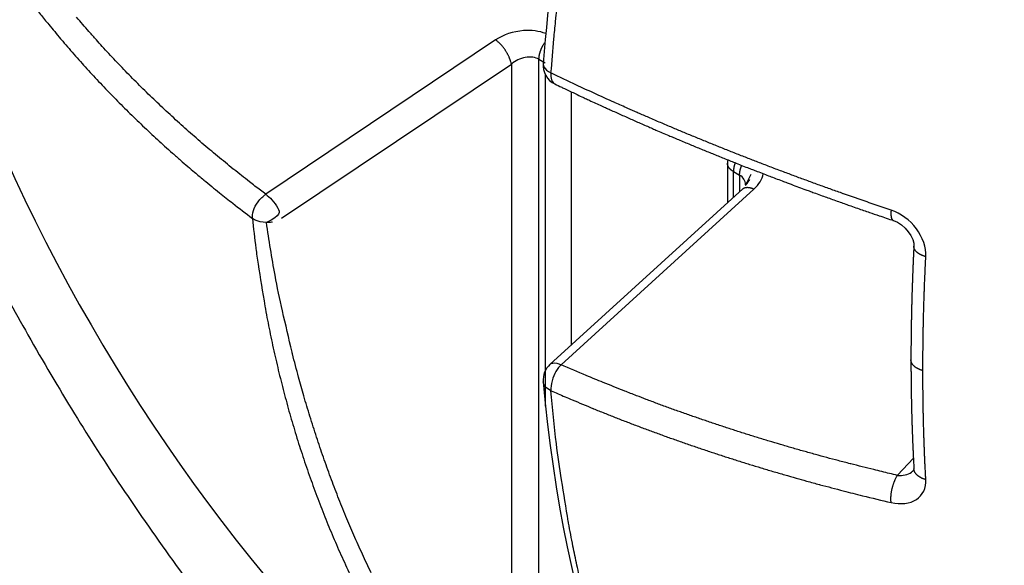
# Model space of a CAD drawing. Extents: x 3 to 2153, y 1 to 3055.
# Drawn here: x 1915 to 1919, y 2744 to 2746 of the extents above; entities that cross this region are included whole.
import ezdxf

# ---------------------------------------------------------------- set-up
doc = ezdxf.new("R2010")
doc.units = 0
doc.header["$MEASUREMENT"] = 0
doc.layers.add('V9L204', color=7, linetype='CONTINUOUS')

msp = doc.modelspace()

# ---------------------------------------------------------------- linework, layer by layer
at = {"layer": 'V9L204', "color": 1, "linetype": 'Continuous'}
for p, q in [((1916.7292, 2746.1259), (1915.8314, 2745.5228)), ((1915.8926, 2745.4288), (1916.7905, 2746.0319)), ((1916.7905, 2746.0319), (1916.7905, 2743.2219)), ((1916.8985, 2743.0293), (1916.8985, 2746.0502)), ((1916.8985, 2746.0502), (1916.9225, 2746.0363)), ((1916.9225, 2745.9924), (1916.9225, 2744.6953)), ((1917.0249, 2744.9337), (1917.0249, 2745.923)), ((1917.6348, 2745.6442), (1917.6348, 2745.4895)), ((1917.6582, 2745.5108), (1917.6582, 2745.6115)), ((1917.6582, 2745.6115), (1917.6822, 2745.5976)), ((1917.6822, 2745.5976), (1917.6822, 2745.5327)), ((1917.6943, 2745.5437), (1916.9414, 2744.8577)), ((1916.985, 2744.8568), (1917.7384, 2745.5432)), ((1918.3611, 2744.4909), (1918.2991, 2744.4244))]:
    msp.add_line(p, q, dxfattribs=at)
for points in [[(1916.9454, 2745.9968, -0.002751), (1916.9567, 2746.1303, -0.005432), (1916.9635, 2746.1978, -0.000119), (1916.9854, 2746.3933, -0.002757)], [(1915.8314, 2745.5229, -0.002035), (1915.7888, 2745.5551, -0.003996), (1915.7673, 2745.5718, -0.000065), (1915.7062, 2745.6199, -0.002004), (1915.7043, 2745.6215, -0.002072), (1915.6731, 2745.6467, -0.002097), (1915.6424, 2745.6719, -0.002122), (1915.6125, 2745.697, -0.002057), (1915.5818, 2745.7231, -0.00209), (1915.5516, 2745.7493, -0.00214), (1915.5223, 2745.775, -0.002172), (1915.4936, 2745.8008, -0.002101), (1915.4641, 2745.8277, -0.002129), (1915.4353, 2745.8544, -0.00215), (1915.4071, 2745.881, -0.002247), (1915.3792, 2745.9078, -0.002233), (1915.3513, 2745.935, -0.002211), (1915.3244, 2745.9618, -0.002143), (1915.2969, 2745.9896, -0.002237), (1915.2697, 2746.0176, -0.002312), (1915.2437, 2746.0449, -0.002354), (1915.2181, 2746.0723, -0.002277), (1915.1918, 2746.1009, -0.00221), (1915.1691, 2746.1261, -0.001788), (1915.1413, 2746.1574, -0.002767), (1915.1402, 2746.1587, -0.000064), (1915.0921, 2746.2145, -0.006926)], [(1914.936, 2746.2454, 0.002363), (1914.967, 2746.2062, 0.004653), (1914.983, 2746.1865, 0.000087), (1915.0296, 2746.1303, 0.002358), (1915.0314, 2746.1282, 0.002307), (1915.0562, 2746.0991, 0.002326), (1915.0811, 2746.0704, 0.002286), (1915.1068, 2746.0415, 0.00233), (1915.1322, 2746.0133, 0.002229), (1915.1581, 2745.9852, 0.002186), (1915.1847, 2745.9567, 0.0022), (1915.2119, 2745.9282, 0.002271), (1915.2384, 2745.9008, 0.00229), (1915.2656, 2745.8733, 0.002246), (1915.2935, 2745.8455, 0.00215), (1915.3217, 2745.818, 0.00216), (1915.3499, 2745.7909, 0.002183), (1915.3792, 2745.7632, 0.002285), (1915.4075, 2745.7369, 0.002131), (1915.436, 2745.711, 0.002003), (1915.4664, 2745.6837, 0.002026), (1915.4977, 2745.6562, 0.002207), (1915.5265, 2745.6312, 0.002232), (1915.5529, 2745.6088, 0.001693), (1915.5879, 2745.5794, 0.00236), (1915.5891, 2745.5784, 0.000049), (1915.6504, 2745.5284, 0.006101), (1915.7017, 2745.4876, 0.00411), (1915.779, 2745.4286)], [(1916.7905, 2746.0319, 0.007252), (1916.7897, 2746.0358, 0.014285), (1916.7892, 2746.0377, 0.0009), (1916.7877, 2746.0432, 0.006963), (1916.7875, 2746.0439, 0.007454), (1916.7863, 2746.0475, 0.008261), (1916.7852, 2746.0506, 0.006632), (1916.7839, 2746.0539, 0.005592), (1916.7823, 2746.0577, 0.005163), (1916.7805, 2746.0617, 0.005983), (1916.7789, 2746.065, 0.006959), (1916.777, 2746.0687, 0.006712), (1916.775, 2746.0724, 0.0054), (1916.7729, 2746.0761, 0.005035), (1916.7706, 2746.0799, 0.00503), (1916.7682, 2746.0837, 0.005286), (1916.7658, 2746.0872, 0.006676), (1916.7633, 2746.0908, 0.006772), (1916.7608, 2746.0943, 0.006056), (1916.7582, 2746.0976, 0.00583), (1916.7555, 2746.1009, 0.005079), (1916.7527, 2746.1043, 0.005726), (1916.7501, 2746.1071, 0.005833), (1916.7478, 2746.1095, 0.004213), (1916.7447, 2746.1128, 0.00748), (1916.7443, 2746.1132, 0.000562), (1916.7394, 2746.1178, 0.021368), (1916.7355, 2746.1212, 0.014025), (1916.7292, 2746.1259)], [(1916.8985, 2746.0502, -0.005987), (1916.8985, 2746.0528, -0.011693), (1916.8986, 2746.0541, -0.000531), (1916.8989, 2746.0578, -0.005784), (1916.8989, 2746.0581, -0.005123), (1916.8991, 2746.0601, -0.004757), (1916.8994, 2746.0623, -0.005509), (1916.8997, 2746.0646, -0.00605), (1916.9001, 2746.0666, -0.006076), (1916.9005, 2746.0687, -0.00508), (1916.901, 2746.0711, -0.004797), (1916.9016, 2746.0735, -0.005139), (1916.9022, 2746.0757, -0.006081), (1916.9029, 2746.0781, -0.006374), (1916.9036, 2746.0803, -0.004921), (1916.9043, 2746.0826, -0.004436), (1916.9052, 2746.085, -0.004009), (1916.9062, 2746.0877, -0.00487), (1916.9071, 2746.0898, -0.005104), (1916.908, 2746.0919, -0.004203), (1916.9091, 2746.0945, -0.004594), (1916.9103, 2746.097, -0.005414), (1916.9114, 2746.0992, -0.005314), (1916.9124, 2746.1011, -0.003651), (1916.9138, 2746.1038, -0.004981), (1916.914, 2746.104, -0.00025), (1916.9164, 2746.1083, -0.014433), (1916.9186, 2746.1119, -0.009778), (1916.9221, 2746.1169)], [(1916.9151, 2746.0334), (1916.9151, 2746.0334, 0.000042), (1916.9151, 2746.0334, 0.000042), (1916.9151, 2746.0333, 0.000042), (1916.9151, 2746.0333, 0.000042), (1916.9151, 2746.0333, 0.000042), (1916.9151, 2746.0333, 0.000042), (1916.9151, 2746.0333, 0.000042), (1916.9151, 2746.0333, 0.000042), (1916.9151, 2746.0333, 0.000042), (1916.9151, 2746.0333, 0.000042), (1916.9151, 2746.0333, 0.000042), (1916.9151, 2746.0333, 0.000043), (1916.9151, 2746.0333, 0.000042), (1916.9151, 2746.0333, 0.000043), (1916.9151, 2746.0333, 0.000039), (1916.9151, 2746.0333, 0.000052), (1916.9151, 2746.0333, 0.000013), (1916.9151, 2746.0332, 0.000095), (1916.9151, 2746.0332)], [(1918.2742, 2745.4607, -0.000988), (1918.2118, 2745.4818, -0.001956), (1918.1804, 2745.4926, -0.000015), (1918.0887, 2745.5246, -0.000996), (1918.0873, 2745.5251, -0.000948), (1918.0414, 2745.5414, -0.000933), (1917.9948, 2745.5582, -0.00095), (1917.9482, 2745.5752, -0.000976), (1917.903, 2745.5918, -0.001013), (1917.8592, 2745.6082, -0.000935), (1917.8119, 2745.626, -0.001029), (1917.7649, 2745.644, -0.001111), (1917.7215, 2745.6608, -0.001087), (1917.6782, 2745.6778, -0.001014), (1917.6319, 2745.6961, -0.000918), (1917.5869, 2745.7142, -0.000939), (1917.543, 2745.732, -0.001063), (1917.4983, 2745.7503, -0.001094), (1917.455, 2745.7683, -0.001105), (1917.4136, 2745.7857, -0.000996), (1917.3678, 2745.8052, -0.001038), (1917.3219, 2745.825, -0.001176), (1917.2815, 2745.8426, -0.001131), (1917.2461, 2745.8582, -0.000799), (1917.1961, 2745.8805, -0.00117), (1917.1951, 2745.8809, -0.000013), (1917.1116, 2745.9188, -0.003388), (1917.0449, 2745.9496, -0.002259), (1916.9454, 2745.9968)], [(1916.96, 2745.954, 0.000666), (1916.9873, 2745.9409, 0.00133), (1917.001, 2745.9344, 0.000005), (1917.0418, 2745.9151, 0.000509), (1917.0422, 2745.9149, 0.000453), (1917.0657, 2745.9039, 0.000595), (1917.0836, 2745.8956, 0.000589), (1917.1016, 2745.8872, 0.000451), (1917.1253, 2745.8763, 0.000496), (1917.1485, 2745.8657, 0.000617), (1917.1672, 2745.8572, 0.000683), (1917.187, 2745.8482, 0.000608), (1917.2093, 2745.8382, 0.000436), (1917.2306, 2745.8287, 0.000437), (1917.2517, 2745.8193, 0.00049), (1917.2731, 2745.8099, 0.000493), (1917.2943, 2745.8005, 0.000675), (1917.317, 2745.7906, 0.000763), (1917.3371, 2745.7818, 0.000504), (1917.3556, 2745.7739, 0.00038), (1917.3802, 2745.7633, 0.000388), (1917.4057, 2745.7524, 0.00056), (1917.4235, 2745.7449, 0.000728), (1917.4429, 2745.7367, 0.000589), (1917.4669, 2745.7266, 0.000409), (1917.489, 2745.7175, 0.000417), (1917.5106, 2745.7085, 0.000473), (1917.5331, 2745.6992, 0.000498), (1917.5545, 2745.6904, 0.00063), (1917.5766, 2745.6815, 0.000632), (1917.5986, 2745.6725, 0.00049), (1917.6208, 2745.6636, 0.000492), (1917.6429, 2745.6548, 0.000381), (1917.6635, 2745.6466, 0.000327), (1917.6874, 2745.6371, 0.000541), (1917.7136, 2745.6268, 0.000765), (1917.7321, 2745.6196, 0.000675), (1917.7508, 2745.6124, 0.000479), (1917.7771, 2745.6022, 0.000284), (1917.8006, 2745.5932, 0.00031), (1917.8222, 2745.585, 0.000541), (1917.8489, 2745.5748, 0.000779), (1917.8675, 2745.5678, 0.000549), (1917.8839, 2745.5617, 0.000311), (1917.913, 2745.5509, 0.000288), (1917.9406, 2745.5407, 0.00044), (1917.9587, 2745.534, 0.000788), (1917.9792, 2745.5265, 0.000639), (1918.0045, 2745.5173, 0.00043), (1918.0276, 2745.509, 0.000431), (1918.0506, 2745.5007, 0.000393), (1918.0752, 2745.492, 0.000447), (1918.0968, 2745.4843, 0.000527), (1918.1169, 2745.4772, 0.000403), (1918.1432, 2745.468, 0.000568), (1918.1434, 2745.4679, 0.000003), (1918.1898, 2745.4518, 0.001367), (1918.2273, 2745.439, 0.000914), (1918.2834, 2745.4199)], [(1916.96, 2745.954), (1916.96, 2745.954, 0.000022), (1916.96, 2745.954, 0.000022), (1916.96, 2745.954, 0.000022), (1916.96, 2745.954, 0.000022), (1916.96, 2745.954, 0.000022), (1916.96, 2745.954, 0.198912), (1916.96, 2745.954, 0.198912), (1916.96, 2745.9539, 0.198912), (1916.96, 2745.9539, 0.198912), (1916.96, 2745.9539, 0.000022), (1916.96, 2745.9539, 0.000022), (1916.96, 2745.9539, 0.000022), (1916.96, 2745.9539, 0.000022), (1916.96, 2745.9539, 0.000022), (1916.96, 2745.9539, 0.000022), (1916.96, 2745.9539, 0.000022), (1916.96, 2745.9539, 0.00002), (1916.96, 2745.9539, 0.000027), (1916.96, 2745.9539, 0.000007), (1916.96, 2745.9539, 0.000049), (1916.96, 2745.9539)], [(1917.6582, 2745.6115, -0.006117), (1917.6565, 2745.6125, -0.011817), (1917.6556, 2745.6131, -0.000493), (1917.6532, 2745.6147, -0.005389), (1917.653, 2745.6148, -0.004913), (1917.6519, 2745.6156, -0.003896), (1917.6505, 2745.6166, -0.007673), (1917.6491, 2745.6178, -0.011593), (1917.6482, 2745.6185, -0.008829), (1917.6474, 2745.6193, -0.005093), (1917.646, 2745.6206, -0.00387), (1917.6448, 2745.6218, -0.005792), (1917.644, 2745.6227, -0.009911), (1917.6432, 2745.6235, -0.006374), (1917.6421, 2745.6248, -0.009499), (1917.6412, 2745.6261, -0.011854), (1917.6404, 2745.6271, -0.011698), (1917.6398, 2745.6281, -0.008604), (1917.639, 2745.6294, -0.007394), (1917.6382, 2745.6308, -0.009947), (1917.6377, 2745.6318, -0.011044), (1917.6373, 2745.6328, -0.008289), (1917.6367, 2745.6342, -0.009448), (1917.6363, 2745.6354, -0.008111), (1917.6358, 2745.6367, -0.01649), (1917.6358, 2745.6369, -0.001741), (1917.6352, 2745.6392, -0.03472), (1917.6349, 2745.6412, -0.024117), (1917.6348, 2745.6442)], [(1917.6348, 2745.6442), (1917.6348, 2745.6442, -0.000025), (1917.6348, 2745.6442, -0.000026), (1917.6348, 2745.6442, -0.000026), (1917.6348, 2745.6442, -0.000026), (1917.6348, 2745.6442, -0.000026), (1917.6348, 2745.6442, -0.000025), (1917.6348, 2745.6442, -0.000026), (1917.6348, 2745.6442, -0.000025), (1917.6348, 2745.6442, -0.000026), (1917.6348, 2745.6442, -0.000024), (1917.6348, 2745.6442, -0.000031), (1917.6348, 2745.6442, -0.000008), (1917.6348, 2745.6442, -0.000057), (1917.6348, 2745.6442)], [(1917.6649, 2745.646, 0.0038), (1917.6643, 2745.6444, 0.007314), (1917.664, 2745.6435, 0.000171), (1917.6632, 2745.6412, 0.00418), (1917.6632, 2745.6411, 0.00186), (1917.6629, 2745.64, 0.001402), (1917.6624, 2745.6386, 0.001887), (1917.6619, 2745.6366, 0.00833), (1917.6617, 2745.6361, 0.002722), (1917.6611, 2745.6337, 0.002758), (1917.6605, 2745.6313, 0.008835), (1917.6603, 2745.6301, 0.009321), (1917.66, 2745.629, 0.001881), (1917.6598, 2745.6278, -0.000923), (1917.6596, 2745.6266, -0.000873), (1917.6594, 2745.6255, 0.002862), (1917.6592, 2745.6243, 0.008479), (1917.6591, 2745.6237, 0.003774), (1917.6589, 2745.6221, 0.0017), (1917.6588, 2745.6208, 0.002313), (1917.6587, 2745.6198, 0.002162), (1917.6586, 2745.619, 0.001508), (1917.6585, 2745.6177, 0.003854), (1917.6585, 2745.6176, 0.000128), (1917.6583, 2745.6156, 0.011603), (1917.6583, 2745.614, 0.007752), (1917.6582, 2745.6115)], [(1917.6822, 2745.5976, -0.002532), (1917.6823, 2745.5991, -0.005074), (1917.6823, 2745.5998, -0.000108), (1917.6824, 2745.602, -0.001705), (1917.6824, 2745.6021, -0.003368), (1917.6825, 2745.6036, -0.005595), (1917.6825, 2745.6045, -0.004418), (1917.6826, 2745.6052, -0.001933), (1917.6828, 2745.6069, -0.001976), (1917.683, 2745.6087, -0.004831), (1917.6831, 2745.6094, -0.004976), (1917.6832, 2745.6101, -0.002129), (1917.6835, 2745.6119, -0.001876), (1917.6838, 2745.6137, -0.004424), (1917.6839, 2745.6144, -0.004024), (1917.6841, 2745.6154, -0.002303), (1917.6845, 2745.617, -0.001246), (1917.6847, 2745.6182, -0.001025), (1917.6851, 2745.6197, -0.003444), (1917.6856, 2745.6218, -0.011881), (1917.6857, 2745.6223, -0.002796), (1917.6865, 2745.625, -0.003648), (1917.6873, 2745.6277, -0.011141), (1917.6873, 2745.6278, -0.00013), (1917.6883, 2745.6305, -0.005909), (1917.6891, 2745.6327, -0.004038), (1917.6903, 2745.636)], [(1917.6943, 2745.5437, -0.013381), (1917.6956, 2745.5448, -0.023909), (1917.6963, 2745.5453, -0.003099), (1917.6982, 2745.5465, -0.016337), (1917.6985, 2745.5467, -0.015633), (1917.6996, 2745.5473, -0.012618), (1917.701, 2745.5479, -0.012275), (1917.7025, 2745.5485, -0.017165), (1917.7035, 2745.5488, -0.013957), (1917.7047, 2745.5491, -0.0112), (1917.7063, 2745.5494, -0.008238), (1917.7079, 2745.5496, -0.010508), (1917.7092, 2745.5498, -0.011474), (1917.7107, 2745.5499, -0.010899), (1917.7122, 2745.5499, -0.009449), (1917.7139, 2745.5499, -0.010527), (1917.7153, 2745.5498, -0.008232), (1917.7169, 2745.5497, -0.007765), (1917.7186, 2745.5495, -0.007326), (1917.7205, 2745.5492, -0.010591), (1917.7218, 2745.5489, -0.006958), (1917.7233, 2745.5486, -0.005363), (1917.7251, 2745.5481, -0.00426), (1917.7269, 2745.5477, -0.004745), (1917.7285, 2745.5472, -0.008843), (1917.7286, 2745.5471, -0.000461), (1917.7318, 2745.546, -0.017179), (1917.7346, 2745.545, -0.011807), (1917.7384, 2745.5432)], [(1917.6943, 2745.5437), (1917.6943, 2745.5437, -0.000018), (1917.6943, 2745.5437, -0.000018), (1917.6943, 2745.5437, -0.000018), (1917.6943, 2745.5437, -0.000018), (1917.6943, 2745.5437, -0.000018), (1917.6943, 2745.5437, -0.000018), (1917.6943, 2745.5437, -0.000018), (1917.6943, 2745.5437, -0.000018), (1917.6943, 2745.5437, -0.000019), (1917.6943, 2745.5437, -0.000017), (1917.6943, 2745.5437, -0.000022), (1917.6943, 2745.5437, -0.000006), (1917.6943, 2745.5437, -0.000041), (1917.6943, 2745.5437)], [(1917.7057, 2745.5581), (1917.7057, 2745.5581, 0.000006), (1917.7057, 2745.5581, 0.000006), (1917.7057, 2745.5581, 0.000006), (1917.7057, 2745.5581, 0.000006), (1917.7057, 2745.5581, 0.000006), (1917.7057, 2745.5581, 0.000006), (1917.7057, 2745.5581, 0.000006), (1917.7057, 2745.5581, 0.000006), (1917.7057, 2745.5581, 0.000006), (1917.7057, 2745.5581, 0.000006), (1917.7057, 2745.5581, 0.000006), (1917.7057, 2745.5581, 0.000006), (1917.7057, 2745.5581, 0.000006), (1917.7057, 2745.5581, 0.000006), (1917.7057, 2745.5581, 0.000006), (1917.7057, 2745.5581, 0.000007), (1917.7057, 2745.5581, 0.000002), (1917.7057, 2745.5581, 0.000013), (1917.7057, 2745.5581)], [(1918.2742, 2745.4607, 0.004722), (1918.2739, 2745.4581, 0.009211), (1918.2738, 2745.4567, 0.000218), (1918.2735, 2745.4531, 0.002962), (1918.2735, 2745.4528, 0.002977), (1918.2734, 2745.4507, 0.003583), (1918.2734, 2745.449, 0.00628), (1918.2734, 2745.4473, 0.005029), (1918.2734, 2745.4452, 0.005528), (1918.2734, 2745.4435, 0.00526), (1918.2735, 2745.4417, 0.006185), (1918.2736, 2745.4402, 0.004981), (1918.2738, 2745.4383, 0.007945), (1918.274, 2745.4365, 0.009755), (1918.2743, 2745.4351, 0.009537), (1918.2745, 2745.434, 0.005948), (1918.2749, 2745.4321, 0.007571), (1918.2753, 2745.4306, 0.010695), (1918.2757, 2745.4294, 0.015797), (1918.276, 2745.4285, 0.009261), (1918.2766, 2745.427, 0.012425), (1918.2772, 2745.4258, 0.01655), (1918.2777, 2745.4249, 0.022606), (1918.2781, 2745.4243, 0.011904), (1918.2789, 2745.4232, 0.020462), (1918.2792, 2745.4229, 0.004854), (1918.2803, 2745.4217, 0.069013), (1918.2814, 2745.4208, 0.047611), (1918.2834, 2745.4199)], [(1915.779, 2745.4286, 0.004841), (1915.7923, 2745.3112, 0.009287), (1915.801, 2745.2501, 0.000366), (1915.8276, 2745.086, 0.00487), (1915.8297, 2745.0737, 0.005038), (1915.8463, 2744.9874, 0.004931), (1915.8651, 2744.8996, 0.005117), (1915.8853, 2744.8139, 0.005085), (1915.9073, 2744.7281, 0.005261), (1915.9307, 2744.6442, 0.005197), (1915.9562, 2744.5596, 0.005263), (1915.9829, 2744.4772, 0.005198), (1916.0117, 2744.3944, 0.005347), (1916.0419, 2744.3131, 0.005357), (1916.0738, 2744.2326, 0.005468), (1916.1071, 2744.1537, 0.0054), (1916.1425, 2744.0745, 0.005427), (1916.1791, 2743.9972, 0.005408)], [(1916.2428, 2744.0438, -0.005069), (1916.2087, 2744.1159, -0.004819), (1916.1753, 2744.1905, -0.004922), (1916.144, 2744.2641, -0.004772), (1916.1131, 2744.3409, -0.004861), (1916.0842, 2744.4168, -0.004591), (1916.0561, 2744.4952, -0.004609), (1916.0295, 2744.5737, -0.004427), (1916.0035, 2744.6553, -0.004587), (1915.9798, 2744.7346, -0.004371), (1915.9593, 2744.808, -0.003535), (1915.9354, 2744.8992, -0.004972), (1915.9338, 2744.9058, -0.000205), (1915.8962, 2745.0672, -0.012245), (1915.8673, 2745.2065, -0.008346), (1915.8335, 2745.4125)], [(1918.3632, 2745.3199, 0.000396), (1918.3627, 2745.3099, 0.00079), (1918.3624, 2745.3048, 0.000198), (1918.3617, 2745.2898, 0.000198), (1918.361, 2745.2748, 0.001663), (1918.3607, 2745.2673, -0.000036), (1918.3604, 2745.2598, -0.000036), (1918.3601, 2745.2524, 0.001669), (1918.3597, 2745.2449, 0.0002), (1918.3591, 2745.2299, 0.0002), (1918.3585, 2745.215, -0.000067), (1918.3582, 2745.2075, 0.000125), (1918.3579, 2745.2001, 0.003226), (1918.3577, 2745.1926, -0.001158), (1918.3574, 2745.1852, -0.000579), (1918.3572, 2745.1778, 0.000868), (1918.3569, 2745.1703, 0.000407), (1918.3565, 2745.1604, 0.000815), (1918.3564, 2745.1555, 0.000203), (1918.3559, 2745.1407, 0.000204), (1918.3555, 2745.1259, 0.001688), (1918.3553, 2745.1185, -0.000023), (1918.3551, 2745.1111, -0.000023), (1918.3549, 2745.1037, 0.0009), (1918.3547, 2745.0963, 0.000793), (1918.3545, 2745.089, -0.000039), (1918.3543, 2745.0816, 0.000207), (1918.354, 2745.0669, 0.00002), (1918.3537, 2745.0572, 0.000039), (1918.3536, 2745.0521, 0.003311), (1918.3535, 2745.0448, -0.001153), (1918.3534, 2745.0374, -0.000576), (1918.3532, 2745.03, 0.000857), (1918.3531, 2745.0227, 0.000421), (1918.3529, 2745.0129, 0.000839), (1918.3528, 2745.008, 0.000011), (1918.3528, 2745.003, 0.000006), (1918.3526, 2744.9933, 0.000006), (1918.3524, 2744.9787, 0.000474), (1918.3524, 2744.9785, 0.000356), (1918.3524, 2744.9782, 0.000009), (1918.3523, 2744.9639, 0.000213), (1918.3521, 2744.9492, 0.000193), (1918.352, 2744.9345, 0.00085), (1918.3519, 2744.9286, 0.000565), (1918.3519, 2744.9198, 0.000283), (1918.3519, 2744.9198, 0.000001), (1918.3518, 2744.9051, 0.000427), (1918.3518, 2744.8934, 0.000285), (1918.3518, 2744.8758)], [(1918.4098, 2745.2789, -0.003481), (1918.4066, 2745.2799, -0.006642), (1918.405, 2745.2804, -0.000352), (1918.4005, 2745.2819, -0.00457), (1918.4001, 2745.282, -0.008576), (1918.398, 2745.2829, -0.006829), (1918.3954, 2745.2839, -0.006317), (1918.3932, 2745.2849, -0.005573), (1918.3907, 2745.2861, -0.006571), (1918.3886, 2745.2872, -0.00635), (1918.3863, 2745.2884, -0.009648), (1918.3843, 2745.2896, -0.008881), (1918.3821, 2745.2909, -0.009768), (1918.3803, 2745.2922, -0.008295), (1918.3783, 2745.2937, -0.009981), (1918.3764, 2745.2952, -0.010968), (1918.3747, 2745.2966, -0.012045), (1918.3733, 2745.298, -0.009274), (1918.3716, 2745.2997, -0.011863), (1918.3701, 2745.3014, -0.013621), (1918.3689, 2745.3029, -0.017235), (1918.3679, 2745.3044, -0.01349), (1918.3668, 2745.3062, -0.01496), (1918.3659, 2745.3078, -0.01279), (1918.3651, 2745.3096, -0.022689), (1918.3649, 2745.3101, -0.003682), (1918.3639, 2745.3131, -0.049333), (1918.3633, 2745.3159, -0.03463), (1918.3632, 2745.3199)], [(1918.3984, 2744.8339, -0.000428), (1918.3984, 2744.8533, -0.000854), (1918.3985, 2744.863, -0.000003), (1918.3986, 2744.8919, -0.000424), (1918.3986, 2744.8921, -0.000422), (1918.3987, 2744.9069, -0.000426), (1918.3989, 2744.9214, -0.000422), (1918.399, 2744.9361, -0.00042), (1918.3992, 2744.9508, -0.000418), (1918.3994, 2744.9656, -0.000423), (1918.3997, 2744.9802, -0.000418), (1918.3999, 2744.995, -0.000418), (1918.4002, 2745.0097, -0.000411), (1918.4005, 2745.0229, -0.000327), (1918.4009, 2745.0393, -0.000495), (1918.4013, 2745.0581, -0.000845), (1918.4016, 2745.069, -0.000404), (1918.402, 2745.08, -0.000237), (1918.4025, 2745.0988, -0.000156), (1918.4031, 2745.1156, -0.0002), (1918.4035, 2745.1286, -0.000622), (1918.4041, 2745.1456, -0.00082), (1918.4045, 2745.1585, -0.000399), (1918.4049, 2745.168, -0.000184), (1918.4057, 2745.1885, -0.000214), (1918.4057, 2745.1887, -0.000001), (1918.407, 2745.2186, -0.001413), (1918.4081, 2745.2427, -0.000944), (1918.4098, 2745.2789)], [(1918.3518, 2744.8758, 0.000433), (1918.3518, 2744.8662, 0.000865), (1918.3518, 2744.8613, 0.000215), (1918.3518, 2744.8469, 0.000002), (1918.3519, 2744.8325, 0.000868), (1918.3519, 2744.8325, 0.000216), (1918.352, 2744.8181, 0.000217), (1918.3521, 2744.8037, 0.000877), (1918.3521, 2744.7989, 0.000443), (1918.3522, 2744.7893, 0.00088), (1918.3523, 2744.7822, -0.000587), (1918.3524, 2744.775, -0.001161), (1918.3525, 2744.7679, 0.003436), (1918.3526, 2744.7607, 0.00003), (1918.3527, 2744.7559, 0.000015), (1918.3528, 2744.7464, 0.00022), (1918.3531, 2744.7322, 0.000221), (1918.3533, 2744.7179, 0.000895), (1918.3533, 2744.7178, 0.00001), (1918.3536, 2744.7037, 0.000009), (1918.3539, 2744.6901, 0.000257), (1918.3539, 2744.6896, 0.000604), (1918.3539, 2744.6891, 0.000022), (1918.3543, 2744.6754, 0.000022), (1918.3545, 2744.6663, 0.000039), (1918.3546, 2744.6613, 0.000822), (1918.3548, 2744.6539, 0.000911), (1918.355, 2744.6471, 0.000232), (1918.3555, 2744.633, 0.000232), (1918.3559, 2744.6189, 0.000232), (1918.3564, 2744.6048, 0.000232), (1918.3569, 2744.5907, 0.000233), (1918.3574, 2744.5766, 0.000885), (1918.3576, 2744.5696, 0.000885), (1918.3579, 2744.5625, 0.000075), (1918.3582, 2744.5555, -0.000038), (1918.3585, 2744.5485, -0.000038), (1918.3588, 2744.5414, 0.00089), (1918.3591, 2744.5344, 0.000961), (1918.3595, 2744.5274, -0.000078), (1918.3598, 2744.5203, -0.000003), (1918.3601, 2744.5133, 0.000004), (1918.3604, 2744.5062, 0.000039), (1918.3608, 2744.4992, 0.000039), (1918.3611, 2744.4922, 0.000849), (1918.3611, 2744.4922, 0.000002), (1918.3618, 2744.4781, 0.000886), (1918.3624, 2744.4669, 0.000592), (1918.3633, 2744.45)], [(1918.3984, 2744.8339, -0.006326), (1918.3953, 2744.8347, -0.012035), (1918.3936, 2744.8352, -0.00065), (1918.3893, 2744.8367, -0.006277), (1918.3889, 2744.8368, -0.00716), (1918.3865, 2744.8378, -0.007555), (1918.3842, 2744.8387, -0.006939), (1918.3821, 2744.8396, -0.00591), (1918.3797, 2744.8408, -0.006526), (1918.3776, 2744.8419, -0.00634), (1918.3754, 2744.8431, -0.009813), (1918.3733, 2744.8443, -0.009344), (1918.3712, 2744.8456, -0.01011), (1918.3695, 2744.8468, -0.007961), (1918.3674, 2744.8484, -0.009924), (1918.3654, 2744.85, -0.011793), (1918.3639, 2744.8514, -0.013443), (1918.3625, 2744.8528, -0.01036), (1918.3608, 2744.8546, -0.01059), (1918.3593, 2744.8563, -0.011973), (1918.3581, 2744.8579, -0.014986), (1918.357, 2744.8594, -0.012293), (1918.3558, 2744.8613, -0.014867), (1918.355, 2744.8629, -0.012329), (1918.354, 2744.8649, -0.021442), (1918.3538, 2744.8654, -0.003207), (1918.3528, 2744.8685, -0.046341), (1918.3521, 2744.8715, -0.03267), (1918.3518, 2744.8758)], [(1916.9412, 2744.8575), (1916.9412, 2744.8575, -0.000085), (1916.9412, 2744.8575, -0.000085), (1916.9412, 2744.8575, -0.000085), (1916.9413, 2744.8576, -0.000085), (1916.9413, 2744.8576, -0.000085), (1916.9413, 2744.8576, -0.000085), (1916.9413, 2744.8576, -0.000085), (1916.9413, 2744.8576, -0.000085), (1916.9413, 2744.8576, -0.000085), (1916.9413, 2744.8576, -0.000085), (1916.9413, 2744.8576, -0.000085), (1916.9413, 2744.8576, -0.000085), (1916.9413, 2744.8576, 0.198912), (1916.9414, 2744.8576, 0.198912), (1916.9414, 2744.8576, 0.198912), (1916.9414, 2744.8577, 0.198912), (1916.9414, 2744.8577, -0.000079), (1916.9414, 2744.8577, -0.000103), (1916.9414, 2744.8577, -0.000027), (1916.9414, 2744.8577, -0.000191), (1916.9414, 2744.8577)], [(1918.2991, 2744.4243, -0.001466), (1918.2376, 2744.4389, -0.002895), (1918.2064, 2744.4465, -0.000033), (1918.1164, 2744.4691, -0.001411), (1918.1143, 2744.4696, -0.001443), (1918.0678, 2744.4818, -0.001494), (1918.0229, 2744.4937, -0.001512), (1917.9783, 2744.5059, -0.001455), (1917.9321, 2744.5188, -0.001446), (1917.8867, 2744.5318, -0.001462), (1917.8419, 2744.5449, -0.001539), (1917.7977, 2744.5581, -0.001503), (1917.7525, 2744.5719, -0.001567), (1917.708, 2744.5858, -0.001582), (1917.6639, 2744.5998, -0.001563), (1917.6202, 2744.6141, -0.001543), (1917.576, 2744.6288, -0.001502), (1917.5324, 2744.6436, -0.001507), (1917.489, 2744.6586, -0.001572), (1917.446, 2744.6738, -0.001559), (1917.4028, 2744.6894, -0.001635), (1917.3603, 2744.705, -0.001617), (1917.3174, 2744.7211, -0.001626), (1917.28, 2744.7354, -0.001291), (1917.2329, 2744.7537, -0.001941), (1917.2316, 2744.7542, -0.000032), (1917.1494, 2744.7872, -0.004874), (1917.0832, 2744.8145, -0.003261), (1916.9851, 2744.8568)], [(1918.4098, 2744.4078, -0.000258), (1918.4089, 2744.4263, -0.000514), (1918.4084, 2744.4355, -0.000003), (1918.407, 2744.4633, -0.000702), (1918.407, 2744.4634, -0.000659), (1918.4066, 2744.4709, -0.000241), (1918.4057, 2744.4914, -0.000243), (1918.4049, 2744.51, -0.000477), (1918.4045, 2744.5194, -0.000891), (1918.4041, 2744.5315, -0.000666), (1918.4035, 2744.5476, -0.000236), (1918.403, 2744.5603, -0.000195), (1918.4025, 2744.5758, -0.00029), (1918.402, 2744.5933, -0.000466), (1918.4016, 2744.6041, -0.000867), (1918.4013, 2744.615, -0.000538), (1918.4009, 2744.6325, -0.000362), (1918.4005, 2744.6484, -0.000451), (1918.4002, 2744.661, -0.000443), (1918.3999, 2744.6753, -0.000441), (1918.3997, 2744.6896, -0.000439), (1918.3994, 2744.7041, -0.000445), (1918.3992, 2744.7183, -0.000443), (1918.3991, 2744.7311, -0.000353), (1918.3989, 2744.7471, -0.000519), (1918.3989, 2744.7472, -0.000002), (1918.3986, 2744.7759, -0.001301), (1918.3985, 2744.7992, -0.00087), (1918.3984, 2744.8339)], [(1917.0645, 2743.9942, -0.00445), (1917.0467, 2744.0735, -0.004099), (1917.0313, 2744.1479, -0.003392), (1917.0141, 2744.238, -0.004661), (1917.0131, 2744.2442, -0.000178), (1916.9864, 2744.4067, -0.011355), (1916.9665, 2744.5478, -0.007756), (1916.9454, 2744.7552)], [(1916.9454, 2744.7552, 0.001657), (1917.0002, 2744.7314, 0.00328), (1917.028, 2744.7196, 0.000043), (1917.1095, 2744.6857, 0.001669), (1917.1116, 2744.6848, 0.001615), (1917.1539, 2744.6677, 0.001624), (1917.1961, 2744.651, 0.001572), (1917.2386, 2744.6344, 0.001562), (1917.2815, 2744.618, 0.001598), (1917.3248, 2744.6018, 0.001618), (1917.3678, 2744.586, 0.001633), (1917.4116, 2744.5702, 0.001653), (1917.455, 2744.5549, 0.001517), (1917.4989, 2744.5397, 0.001515), (1917.543, 2744.5247, 0.001453), (1917.5875, 2744.5099, 0.001461), (1917.6319, 2744.4955, 0.001564), (1917.6772, 2744.481, 0.001602), (1917.7215, 2744.4672, 0.00156), (1917.7655, 2744.4537, 0.001485), (1917.8119, 2744.4399, 0.001446), (1917.8585, 2744.4263, 0.001519), (1917.903, 2744.4135, 0.001548), (1917.9438, 2744.4021, 0.001242), (1917.9948, 2744.3882, 0.00173), (1917.9961, 2744.3878, 0.000025), (1918.0873, 2744.3638, 0.004232), (1918.1623, 2744.3448, 0.002843), (1918.2742, 2744.318)], [(1916.9225, 2744.6953, 0.054722), (1916.9225, 2744.6952, 0.09021), (1916.9226, 2744.6952, 0.051937), (1916.9227, 2744.6952, -0.10164), (1916.9227, 2744.6951, -0.031845), (1916.9228, 2744.6951, 0.048164), (1916.9229, 2744.695, 0.014051), (1916.9229, 2744.695, -0.023796), (1916.923, 2744.695, -0.038405), (1916.9231, 2744.6949, 0.038405), (1916.9231, 2744.6949, 0.023796), (1916.9232, 2744.6949, -0.023796), (1916.9232, 2744.6948, -0.038405), (1916.9233, 2744.6948, 0.036446), (1916.9234, 2744.6947, 0.012875), (1916.9234, 2744.6947, 0.008858), (1916.9235, 2744.6947, 0.053284), (1916.9236, 2744.6947, -0.066661), (1916.9236, 2744.6946, -0.066661), (1916.9237, 2744.6946, 0.048164), (1916.9238, 2744.6945, 0.014051), (1916.9238, 2744.6945, -0.014051), (1916.9239, 2744.6945, -0.048164), (1916.924, 2744.6944, 0.052506), (1916.924, 2744.6944, 0.080844), (1916.9241, 2744.6944, -0.013583), (1916.9242, 2744.6943, -0.047913), (1916.9243, 2744.6943, -0.035489), (1916.9244, 2744.6942)], [(1918.2742, 2744.318, -0.006432), (1918.2738, 2744.322, -0.012707), (1918.2736, 2744.324, -0.000727), (1918.2734, 2744.3299, -0.006842), (1918.2734, 2744.3305, -0.006315), (1918.2734, 2744.334, -0.006161), (1918.2735, 2744.3375, -0.005275), (1918.2737, 2744.3413, -0.005223), (1918.2739, 2744.345, -0.005347), (1918.2743, 2744.3489, -0.005274), (1918.2747, 2744.3528, -0.005944), (1918.2753, 2744.357, -0.006352), (1918.2759, 2744.3609, -0.005054), (1918.2766, 2744.3647, -0.004317), (1918.2775, 2744.3691, -0.004431), (1918.2786, 2744.3737, -0.005617), (1918.2794, 2744.3773, -0.006003), (1918.2804, 2744.381, -0.004925), (1918.2817, 2744.3853, -0.004544), (1918.2829, 2744.3893, -0.004754), (1918.2842, 2744.3931, -0.006187), (1918.2856, 2744.397, -0.007003), (1918.2869, 2744.4005, -0.005709), (1918.2881, 2744.4032, -0.003704), (1918.2899, 2744.4073, -0.005738), (1918.2901, 2744.4078, -0.000438), (1918.2929, 2744.4136, -0.020624), (1918.2952, 2744.418, -0.013475), (1918.2991, 2744.4243)], [(1918.363, 2744.4448), (1918.363, 2744.4448, 0.000006), (1918.363, 2744.4448, 0.000006), (1918.363, 2744.4448, 0.000006), (1918.363, 2744.4448, 0.000006), (1918.363, 2744.4448, 0.000006), (1918.363, 2744.4448, 0.000006), (1918.363, 2744.4448, 0.000006), (1918.363, 2744.4448, 0.000006), (1918.363, 2744.4448, 0.000006), (1918.363, 2744.4448, 0.000006), (1918.363, 2744.4448, 0.000006), (1918.363, 2744.4448, 0.000006), (1918.363, 2744.4448, 0.000006), (1918.363, 2744.4448, 0.000006), (1918.363, 2744.4448, 0.000005), (1918.363, 2744.4448, 0.000007), (1918.363, 2744.4448, 0.000002), (1918.363, 2744.4448, 0.000013), (1918.363, 2744.4448)], [(1918.3632, 2744.45), (1918.3632, 2744.45, -0.000023), (1918.3632, 2744.4501, -0.000023), (1918.3632, 2744.4501, -0.000023), (1918.3632, 2744.4501, -0.000023), (1918.3632, 2744.4501, -0.000023), (1918.3632, 2744.4501, -0.000023), (1918.3632, 2744.4501, -0.000023), (1918.3632, 2744.4501, -0.000023), (1918.3632, 2744.4501, -0.000023), (1918.3632, 2744.4501, -0.000021), (1918.3632, 2744.4501, -0.000028), (1918.3632, 2744.4501, -0.000007), (1918.3632, 2744.4501, -0.000051), (1918.3632, 2744.4501)], [(1918.4098, 2744.4078, -0.006532), (1918.4068, 2744.4086, -0.012523), (1918.4052, 2744.4091, -0.000577), (1918.401, 2744.4105, -0.005801), (1918.4006, 2744.4106, -0.00567), (1918.3985, 2744.4114, -0.004715), (1918.3961, 2744.4124, -0.008159), (1918.3936, 2744.4134, -0.009871), (1918.3916, 2744.4144, -0.009786), (1918.3899, 2744.4153, -0.006745), (1918.3874, 2744.4167, -0.00626), (1918.3853, 2744.418, -0.006821), (1918.3834, 2744.4192, -0.011533), (1918.3814, 2744.4205, -0.011599), (1918.3796, 2744.4219, -0.010727), (1918.3781, 2744.4232, -0.008105), (1918.3761, 2744.4249, -0.009309), (1918.3744, 2744.4266, -0.011013), (1918.373, 2744.4281, -0.015314), (1918.3717, 2744.4296, -0.012213), (1918.3702, 2744.4315, -0.012468), (1918.369, 2744.4333, -0.013327), (1918.3679, 2744.435, -0.014742), (1918.3671, 2744.4365, -0.011039), (1918.3661, 2744.4386, -0.016914), (1918.3659, 2744.4391, -0.002383), (1918.3647, 2744.4424, -0.041717), (1918.3638, 2744.4455, -0.029124), (1918.3633, 2744.45)]]:
    msp.add_lwpolyline(points, format="xyb", dxfattribs=at)
at = {"layer": 'V9L204', "color": 3, "linetype": 'Continuous'}
msp.add_lwpolyline([(1914.2528, 2746.3943, 0.008247), (1914.359, 2746.1107, 0.008408), (1914.4724, 2745.8361, 0.008947), (1914.5998, 2745.5556, 0.008295), (1914.7476, 2745.2579, 0.009593), (1914.9017, 2744.9736, 0.008653), (1915.0839, 2744.6648, 0.010199), (1915.2666, 2744.3802, 0.009187), (1915.4816, 2744.0723, 0.010962), (1915.692, 2743.7955, 0.009916), (1915.9371, 2743.4994, 0.01202), (1916.1718, 2743.2401, 0.010939), (1916.4425, 2742.9672, 0.01343), (1916.6959, 2742.7356, 0.012297), (1916.9853, 2742.4971, 0.015242), (1917.2507, 2742.3019, 0.014111), (1917.5492, 2742.1082, 0.017581), (1917.8186, 2741.9568, 0.016499), (1918.116, 2741.8154, 0.020391), (1918.3819, 2741.7122, 0.019545), (1918.6669, 2741.6271, 0.023457), (1918.922, 2741.5742, 0.023103)], format="xyb", dxfattribs=at)
at = {"layer": 'V9L204', "color": 1, "linetype": 'Continuous'}
for centre, radius, start, end in [((1921.4269, 2748.637), 7.25, 186.52217, 233.47783), ((1917.7148, 2745.6442), 0.08, 170.3683, 179.8241)]:
    msp.add_arc(centre, radius, start, end, dxfattribs=at)
at = {"layer": 'V9L204', "color": 3, "linetype": 'Continuous'}
for major_axis in [(3.4442, -5.9654), (3.0411, -5.2673)]:
    msp.add_ellipse((1917.4267, 2746.3274), major_axis=major_axis, ratio=0.57735, start_param=0, end_param=6.283185, dxfattribs=at)
for points, knots in [([(1912.3942, 2750.8776), (1912.3927, 2750.8705), (1912.3898, 2750.8563), (1912.3851, 2750.8333), (1912.3784, 2750.7997), (1912.3716, 2750.7642), (1912.3585, 2750.6932), (1912.3418, 2750.5954), (1912.3125, 2750.3953), (1912.2894, 2750.1817), (1912.2643, 2749.8179), (1912.2583, 2749.4251), (1912.2899, 2748.809), (1912.3835, 2748.0602), (1912.6615, 2746.8251), (1913.3337, 2745.0046), (1915.2082, 2741.901), (1917.3863, 2740.1692), (1918.851, 2739.6941)], [0, 0, 0, 0, 0.001823, 0.003644, 0.005916, 0.010453, 0.012718, 0.023977, 0.03518, 0.062738, 0.076373, 0.122869, 0.155149, 0.217522, 0.290302, 0.424247, 0.611053, 1, 1, 1, 1]), ([(1917.6338, 2750.8356), (1917.635, 2750.8349), (1917.6426, 2750.8305), (1917.6661, 2750.8169), (1917.7287, 2750.7797), (1917.8636, 2750.6964), (1918.2208, 2750.4539), (1919.2102, 2749.6349), (1920.8404, 2747.455), (1921.4423, 2745.2419), (1921.4345, 2744.2526)], [0, 0, 0, 0, 0.000672, 0.004029, 0.012467, 0.033848, 0.075011, 0.19906, 0.546031, 1, 1, 1, 1])]:
    msp.add_open_spline(points, degree=3, knots=knots, dxfattribs=at)
at = {"layer": 'V9L204', "color": 1, "linetype": 'Continuous'}
for points, knots in [([(1914.1903, 2748.3817), (1914.1903, 2748.8685), (1914.351, 2749.7615), (1915.0424, 2750.6269), (1916.0832, 2750.9066), (1917.1954, 2750.6101), (1918.2115, 2749.9615), (1919.177, 2749.044), (1920.1175, 2747.7144), (1920.8193, 2746.0466), (1920.9849, 2744.9554), (1920.9849, 2744.4589)], [37.674826, 37.674826, 37.674826, 37.674826, 41.901114, 46.234044, 50.426875, 54.619705, 57.585374, 60.551043, 64.715077, 69.032364, 73.349651, 73.349651, 73.349651, 73.349651]), ([(1920.9849, 2744.4589), (1921.2501, 2745.1006), (1921.0842, 2746.1943), (1920.3807, 2747.866), (1919.438, 2749.1987), (1918.5557, 2750.0372), (1918.0523, 2750.3811), (1917.8451, 2750.5009)], [2, 2, 2, 2, 6.317287, 10.634574, 14.798609, 17.764277, 19.838901, 19.838901, 19.838901, 19.838901]), ([(1916.9251, 2746.1509), (1916.8997, 2746.1606), (1916.8298, 2746.17), (1916.759, 2746.1459), (1916.7292, 2746.1259)], [2.210691, 2.210691, 2.210691, 2.210691, 2.959452, 3.910127, 3.910127, 3.910127, 3.910127]), ([(1916.8985, 2746.0502), (1916.8844, 2746.0583), (1916.8451, 2746.0637), (1916.8053, 2746.0446), (1916.7905, 2746.0319)], [2, 2, 2, 2, 2.959452, 3.910127, 3.910127, 3.910127, 3.910127]), ([(1916.9151, 2746.0332), (1916.9148, 2746.0293), (1916.9157, 2746.025), (1916.9225, 2746.0116), (1916.9321, 2746.0032), (1916.9454, 2745.9968)], [0.4610838, 0.4610838, 0.4610838, 0.4610838, 0.6420343, 0.6420343, 1, 1, 1, 1]), ([(1917.7259, 2745.6004), (1917.7057, 2745.5589), (1917.7054, 2745.5752), (1917.6963, 2745.5895), (1917.6822, 2745.5976)], [2.901168, 2.901168, 2.901168, 2.901168, 2.950676, 3.910127, 3.910127, 3.910127, 3.910127]), ([(1915.779, 2745.4286), (1915.7772, 2745.4464), (1915.7836, 2745.4703), (1915.8096, 2745.5052), (1915.8203, 2745.5154), (1915.8314, 2745.5229)], [0, 0, 0, 0, 0.66097, 0.66097, 1, 1, 1, 1]), ([(1915.8314, 2745.5229), (1915.8457, 2745.5121), (1915.8644, 2745.4934), (1915.887, 2745.4533), (1915.8915, 2745.4397), (1915.8335, 2745.4125)], [0, 0, 0, 0, 0.62069, 0.62069, 1, 1, 1, 1]), ([(1918.4098, 2745.2789), (1918.4116, 2745.3145), (1918.3844, 2745.395), (1918.3115, 2745.4481), (1918.2742, 2745.4607)], [2, 2, 2, 2, 2.888714, 3.77308, 3.77308, 3.77308, 3.77308]), ([(1915.8335, 2745.4125), (1915.8765, 2745.418), (1915.8502, 2745.4097), (1915.804, 2745.4153), (1915.7894, 2745.4208), (1915.779, 2745.4286)], [0, 0, 0, 0, 0.642033, 0.642033, 1, 1, 1, 1]), ([(1916.9414, 2744.8577), (1916.9442, 2744.8603), (1916.9479, 2744.8621), (1916.9623, 2744.8648), (1916.9739, 2744.8616), (1916.9851, 2744.8568)], [0.4491287, 0.4491287, 0.4491287, 0.4491287, 0.6265562, 0.6265562, 1, 1, 1, 1]), ([(1916.9851, 2744.8568), (1916.9708, 2744.8438), (1916.9565, 2744.8213), (1916.9457, 2744.7799), (1916.9444, 2744.7665), (1916.9454, 2744.7552)], [0, 0, 0, 0, 0.664483, 0.664483, 1, 1, 1, 1]), ([(1920.9849, 2744.4589), (1920.9849, 2744.0741), (1920.886, 2743.3603), (1920.4533, 2742.5542), (1919.7736, 2742.0812), (1918.8281, 2741.9727), (1918.0534, 2742.2334), (1917.6096, 2742.4848), (1917.1124, 2742.8104)], [2, 2, 2, 2, 5.346884, 8.693769, 12.040653, 15.387537, 19.633116, 19.837413, 19.837413, 19.837413, 19.837413]), ([(1918.2991, 2744.4243), (1918.3195, 2744.4221), (1918.3443, 2744.4277), (1918.3604, 2744.4419), (1918.3629, 2744.4447)], [2, 2, 2, 2, 2.884366, 3.083155, 3.083155, 3.083155, 3.083155]), ([(1918.2742, 2744.318), (1918.3115, 2744.3094), (1918.3844, 2744.3179), (1918.4116, 2744.3751), (1918.4098, 2744.4078)], [2, 2, 2, 2, 2.884366, 3.77308, 3.77308, 3.77308, 3.77308])]:
    msp.add_open_spline(points, degree=3, knots=knots, dxfattribs=at)
for points in [[(1917.6736, 2749.215), (1917.2563, 2748.1374), (1916.9933, 2747.0356), (1916.9152, 2746.0333)], [(1916.9151, 2746.0332), (1916.912, 2746.0027), (1916.9301, 2745.9671), (1916.96, 2745.9539)], [(1916.9454, 2745.9968), (1916.9439, 2745.9775), (1916.9475, 2745.9599), (1916.96, 2745.954)], [(1917.7056, 2745.5587), (1917.7053, 2745.5573), (1917.7024, 2745.551), (1917.7225, 2745.5809)], [(1917.7384, 2745.5432), (1917.7579, 2745.561), (1917.7707, 2745.5821), (1917.7746, 2745.6032)], [(1918.2834, 2745.4199), (1918.3253, 2745.4085), (1918.3698, 2745.3483), (1918.3632, 2745.3199)], [(1916.9412, 2744.8575), (1916.9239, 2744.8423), (1916.9122, 2744.8148), (1916.9152, 2744.7901)], [(1916.9152, 2744.7901), (1916.9941, 2743.8907), (1917.2586, 2743.1398), (1917.6865, 2742.6236)], [(1916.9454, 2744.7552), (1916.9274, 2744.7632), (1916.9165, 2744.7757), (1916.9152, 2744.7901)]]:
    msp.add_open_spline(points, degree=3, dxfattribs=at)

doc.saveas('drawing.dxf')
